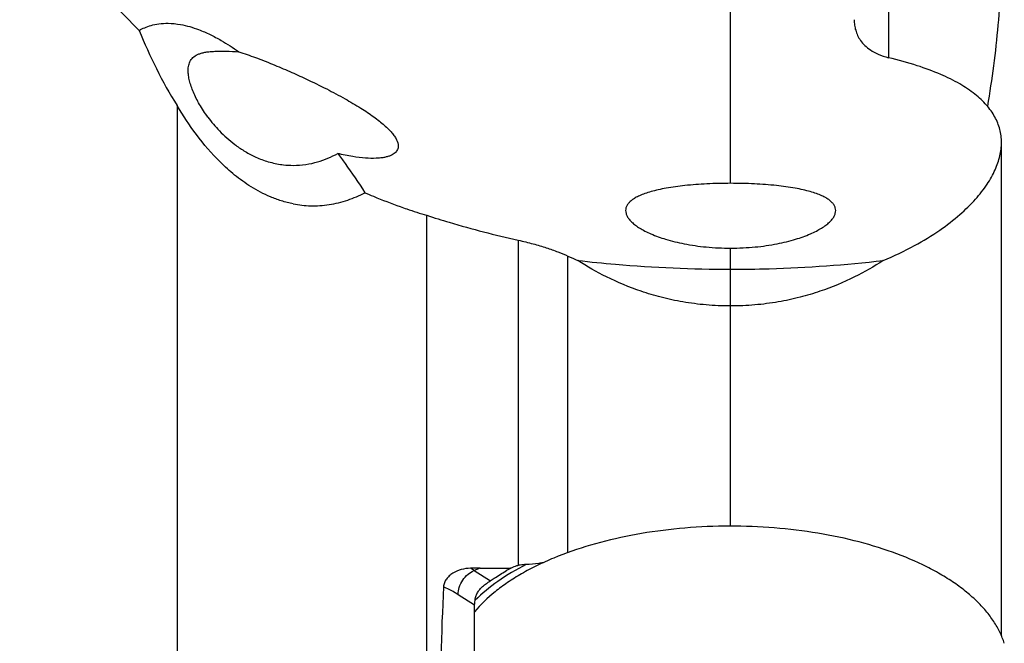
# Model space of a CAD drawing. Units: millimetres. Extents: x 0 to 594, y 0 to 420.
# Drawn here: x 268 to 292, y 363 to 378 of the extents above; entities that cross this region are included whole.
import ezdxf

# ---------------------------------------------------------------- set-up
doc = ezdxf.new("R2010")
doc.units = ezdxf.units.MM
doc.header["$LTSCALE"] = 32.67
doc.layers.add('607299053-000_CL', color=7, linetype='CONTINUOUS')
doc.layers.add('607421697-000_CL', color=7, linetype='CONTINUOUS')

msp = doc.modelspace()

# ---------------------------------------------------------------- linework, layer by layer
at = {"layer": '607299053-000_CL', "color": 7, "linetype": 'CONTINUOUS'}
msp.add_open_spline([(292.0212, 362.7348), (291.9926, 362.8263), (291.9193, 363.0094), (291.7683, 363.2728), (291.5754, 363.5286), (291.3421, 363.7754), (291.0699, 364.0117), (290.7605, 364.236), (290.4161, 364.447), (289.9012, 364.7148), (289.1827, 365.0045), (288.242, 365.2728), (287.2273, 365.4624), (286.165, 365.5685), (285.0822, 365.5883), (284.0071, 365.5213), (282.9674, 365.3692), (281.99, 365.136), (281.2329, 364.8738), (280.6813, 364.6263), (280.3069, 364.4286), (279.9654, 364.2163), (279.5694, 363.9247), (279.3086, 363.6754), (279.1614, 363.4971)], degree=3, knots=[0, 0, 0, 0, 0.0200515, 0.0410762, 0.0633041, 0.0869017, 0.1119754, 0.1385786, 0.1667189, 0.1963656, 0.2598731, 0.3283309, 0.4006282, 0.4754488, 0.5513529, 0.6268499, 0.700468, 0.7708254, 0.8367068, 0.8676709, 0.8971846, 0.9251877, 0.9516527, 1, 1, 1, 1], dxfattribs=at)
at = {"layer": '607421697-000_CL', "color": 9, "linetype": 'CONTINUOUS'}
for p, q in [((285.3776, 373.8945), (285.3776, 383.4967)), ((289.2125, 382.9324), (289.2125, 376.9432)), ((280.2225, 372.5147), (280.2225, 364.6227)), ((285.3776, 370.9186), (285.3776, 372.3224)), ((281.4241, 364.934), (281.4241, 372.1297)), ((279.2976, 364.5575), (279.1534, 364.5012)), ((279.1534, 364.5012), (279.5445, 364.2509)), ((279.1621, 363.6565), (278.7594, 363.9142))]:
    msp.add_line(p, q, dxfattribs=at)
at = {"layer": '607421697-000_CL', "color": 7, "linetype": 'CONTINUOUS'}
for p, q in [((271.9399, 375.7794), (271.9399, 359.8922)), ((291.9522, 362.919), (291.9522, 374.8843)), ((278.0011, 360.679), (278.0011, 373.1183)), ((285.3689, 370.9185), (285.3776, 370.9186)), ((285.3776, 365.5765), (285.3776, 370.9186)), ((285.3776, 370.9186), (285.3816, 370.9186)), ((279.2976, 364.5575), (280.0446, 364.5575)), ((280.0502, 364.5606), (280.0446, 364.5575)), ((279.1621, 362.1547), (279.1621, 363.6565))]:
    msp.add_line(p, q, dxfattribs=at)
for centre, radius, start, end in [((284.778, 379.5777), 8.1683, 245.75764, 247.63953), ((279.2975, 348.8101), 15.7473, 89.99965, 90.84479), ((283.1043, 358.9805), 6.3612, 118.75046, 119.99702)]:
    msp.add_arc(centre, radius, start, end, dxfattribs=at)
at = {"layer": '607421697-000_CL', "color": 9, "linetype": 'CONTINUOUS'}
msp.add_arc((277.2239, 361.4866), 3.5791, 57.37814, 59.03748, dxfattribs=at)
at = {"layer": '607421697-000_CL', "color": 7, "linetype": 'CONTINUOUS'}
msp.add_ellipse((338.4796, 322.0924), major_axis=(-45.1486, 72.9642), ratio=0.5448995, start_param=0.6684198, end_param=0.7206978, dxfattribs=at)
for points, knots in [([(271.0186, 377.6055), (270.2909, 378.3289), (269.2757, 379.4476), (268.0676, 380.9991), (267.0366, 382.4604), (266.1526, 383.9106), (265.4146, 385.332), (265.0981, 386.0156), (264.953, 386.3499)], [0, 0, 0, 0, 0.2876773, 0.4225169, 0.5511138, 0.7888965, 0.8978535, 1, 1, 1, 1]), ([(291.9522, 379.7024), (291.9519, 379.0463), (291.8935, 377.7282), (291.7233, 376.42), (291.6096, 375.7684)], [0, 0, 0, 0, 0.4980304, 1, 1, 1, 1]), ([(271.0186, 377.6055), (271.062, 377.6299), (271.156, 377.6761), (271.3143, 377.7315), (271.5045, 377.7707), (271.7449, 377.7844), (272.0744, 377.7498), (272.4168, 377.6491), (272.742, 377.5079), (273.0704, 377.3333), (273.2981, 377.1859), (273.4371, 377.0877)], [0, 0, 0, 0, 0.0572668, 0.1203168, 0.1925142, 0.2800993, 0.3964293, 0.5721893, 0.688371, 0.8041118, 1, 1, 1, 1]), ([(288.3777, 377.8641), (288.3777, 377.8209), (288.3831, 377.7342), (288.4097, 377.6053), (288.4576, 377.4783), (288.5305, 377.354), (288.634, 377.2337), (288.7761, 377.1193), (288.9707, 377.0142), (289.1248, 376.9642), (289.2126, 376.9432)], [0, 0, 0, 0, 0.0960095, 0.1924464, 0.2915026, 0.3962513, 0.5110358, 0.6421783, 0.7995023, 1, 1, 1, 1]), ([(271.0186, 377.6055), (271.1451, 377.2911), (271.4239, 376.6673), (271.7569, 376.0702), (271.9399, 375.7794)], [0, 0, 0, 0, 0.4965968, 1, 1, 1, 1]), ([(272.2073, 376.6298), (272.2074, 376.6734), (272.2132, 376.738), (272.2376, 376.8187), (272.2641, 376.8734), (272.2999, 376.9229), (272.3635, 376.9836), (272.4488, 377.0289), (272.5488, 377.0603), (272.6397, 377.079), (272.743, 377.0917), (272.8587, 377.099), (272.9867, 377.1014), (273.181, 377.0992), (273.3324, 377.0926), (273.4371, 377.0877)], [0, 0, 0, 0, 0.0877454, 0.1289179, 0.1691348, 0.2094639, 0.2512649, 0.345047, 0.4000769, 0.4619664, 0.5315349, 0.6092123, 0.695126, 0.7891608, 1, 1, 1, 1]), ([(273.4371, 377.0877), (273.5724, 377.0438), (273.8479, 376.9467), (274.2593, 376.7855), (274.6685, 376.6119), (274.9369, 376.4902), (275.0681, 376.4288)], [0, 0, 0, 0, 0.2424695, 0.4976976, 0.7530542, 1, 1, 1, 1]), ([(291.9522, 374.8843), (291.9521, 374.9384), (291.9453, 375.0463), (291.9148, 375.2052), (291.864, 375.3597), (291.7678, 375.5631), (291.5911, 375.8089), (291.3004, 376.0771), (290.9235, 376.326), (290.4526, 376.5566), (289.8742, 376.7695), (289.4465, 376.8871), (289.2126, 376.9432)], [0, 0, 0, 0, 0.0442086, 0.0879085, 0.1317876, 0.1765311, 0.2710941, 0.3766746, 0.4976787, 0.6384015, 0.8037013, 1, 1, 1, 1]), ([(272.6846, 375.5036), (272.6119, 375.6022), (272.4834, 375.7967), (272.3554, 376.0499), (272.2807, 376.2437), (272.2399, 376.3786), (272.2139, 376.5066), (272.2072, 376.5899), (272.2073, 376.6298)], [0, 0, 0, 0, 0.2963733, 0.56284, 0.684658, 0.7984203, 0.9035808, 1, 1, 1, 1]), ([(275.0681, 376.4288), (275.2371, 376.3497), (275.5558, 376.1944), (275.9998, 375.9585), (276.3825, 375.7337), (276.6594, 375.5502), (276.8473, 375.4089), (276.9655, 375.311), (277.0671, 375.2168), (277.1516, 375.1264), (277.2188, 375.0396), (277.2805, 374.9368), (277.3074, 374.8534), (277.3074, 374.8014)], [0, 0, 0, 0, 0.19736, 0.3751233, 0.5317771, 0.6668689, 0.7263324, 0.7804346, 0.8292266, 0.8727953, 0.911292, 0.9449878, 1, 1, 1, 1]), ([(274.7574, 373.3965), (274.6599, 373.4157), (274.4719, 373.4637), (274.1251, 373.5915), (273.7398, 373.7946), (273.3373, 374.0846), (272.8803, 374.4966), (272.4026, 375.0555), (272.084, 375.5375), (271.9399, 375.7794)], [0, 0, 0, 0, 0.0785525, 0.1529555, 0.2917953, 0.4211964, 0.54416, 0.7773936, 1, 1, 1, 1]), ([(272.6846, 375.5036), (272.7719, 375.3852), (272.973, 375.1463), (273.2734, 374.8771), (273.5638, 374.6778), (273.822, 374.5376), (274.1181, 374.4212), (274.3335, 374.371), (274.4466, 374.3541)], [0, 0, 0, 0, 0.2046297, 0.4330038, 0.5586241, 0.6939426, 0.8408555, 1, 1, 1, 1]), ([(289.0819, 372.0228), (289.3422, 372.1299), (289.8145, 372.3526), (290.4361, 372.731), (290.9299, 373.1111), (291.3144, 373.4859), (291.6025, 373.8518), (291.8035, 374.2066), (291.9233, 374.549), (291.9518, 374.7762), (291.9522, 374.8843)], [0, 0, 0, 0, 0.1985856, 0.3676229, 0.5124957, 0.6373598, 0.7455422, 0.8400195, 0.9237536, 1, 1, 1, 1]), ([(274.7574, 374.331), (274.8596, 374.331), (275.0601, 374.3457), (275.429, 374.4262), (275.6847, 374.534), (275.8396, 374.6189)], [0, 0, 0, 0, 0.2713327, 0.5311896, 1, 1, 1, 1]), ([(277.3074, 374.8014), (277.3074, 374.786), (277.3044, 374.7553), (277.2899, 374.711), (277.265, 374.6697), (277.2295, 374.632), (277.1831, 374.5983), (277.1255, 374.5686), (277.056, 374.5434), (276.9742, 374.5232), (276.8793, 374.5085), (276.7253, 374.4965), (276.4966, 374.502), (276.1834, 374.5413), (275.9592, 374.589), (275.8396, 374.6189)], [0, 0, 0, 0, 0.0285868, 0.0567738, 0.085875, 0.1172538, 0.1521892, 0.1918102, 0.2370973, 0.2889111, 0.3480175, 0.4150929, 0.5751835, 0.7713095, 1, 1, 1, 1]), ([(275.8396, 374.6189), (275.8992, 374.5385), (276.126, 374.2268), (276.3422, 373.9074), (276.4967, 373.6674)], [0, 0, 0, 0, 0.2595408, 1, 1, 1, 1]), ([(274.4466, 374.3541), (274.472, 374.3503), (274.5751, 374.3368), (274.6792, 374.331), (274.7574, 374.331)], [0, 0, 0, 0, 0.2473724, 1, 1, 1, 1]), ([(285.3776, 373.8945), (285.1846, 373.8945), (284.8136, 373.8858), (284.2906, 373.8473), (283.8965, 373.7943), (283.6233, 373.7398), (283.4511, 373.6967), (283.3011, 373.6497), (283.1728, 373.5993), (283.0655, 373.5456), (282.9786, 373.489), (282.9112, 373.4294), (282.863, 373.3669), (282.834, 373.3015), (282.8276, 373.2561), (282.8276, 373.2341)], [0, 0, 0, 0, 0.2094174, 0.4024597, 0.5686971, 0.6404433, 0.7045461, 0.7612324, 0.8108752, 0.8539684, 0.8911322, 0.9231508, 0.9510402, 0.9761192, 1, 1, 1, 1]), ([(287.9276, 373.2339), (287.9276, 373.2559), (287.9213, 373.3013), (287.8923, 373.3668), (287.8441, 373.4293), (287.7768, 373.4889), (287.6899, 373.5455), (287.5827, 373.5992), (287.4544, 373.6497), (287.3044, 373.6966), (287.1321, 373.7398), (286.859, 373.7943), (286.4648, 373.8473), (286.0391, 373.8786), (285.6683, 373.8923), (285.4752, 373.8944), (285.3776, 373.8945)], [0, 0, 0, 0, 0.0238819, 0.0489583, 0.0768425, 0.1088545, 0.1460113, 0.1890977, 0.2387343, 0.2954156, 0.3595146, 0.4312589, 0.5974981, 0.7905505, 0.8941619, 1, 1, 1, 1]), ([(274.7574, 373.3965), (274.8967, 373.3692), (275.1892, 373.336), (275.6379, 373.3644), (276.0825, 373.475), (276.3633, 373.5974), (276.4967, 373.6674)], [0, 0, 0, 0, 0.2374311, 0.4899591, 0.7479621, 1, 1, 1, 1]), ([(276.4967, 373.6674), (276.5659, 373.6375), (276.8498, 373.5174), (277.1377, 373.4067), (277.357, 373.3288)], [0, 0, 0, 0, 0.2447453, 1, 1, 1, 1]), ([(277.357, 373.3288), (277.4096, 373.3101), (277.623, 373.2358), (277.8382, 373.1669), (278.0011, 373.1183)], [0, 0, 0, 0, 0.247269, 1, 1, 1, 1]), ([(282.8276, 373.2341), (282.8276, 373.2109), (282.8348, 373.1622), (282.865, 373.0906), (282.914, 373.0189), (282.9818, 372.9471), (283.0686, 372.8754), (283.1747, 372.804), (283.3008, 372.7335), (283.5078, 372.6363), (283.8238, 372.5241), (284.2724, 372.4153), (284.8003, 372.3402), (285.1793, 372.3224), (285.3776, 372.3224)], [0, 0, 0, 0, 0.0244297, 0.0510308, 0.0810484, 0.115363, 0.1546044, 0.1992577, 0.2497346, 0.3064144, 0.4397516, 0.6016131, 0.791303, 1, 1, 1, 1]), ([(285.3776, 372.3224), (285.4781, 372.3222), (285.6766, 372.3272), (286.0543, 372.3543), (286.4828, 372.4153), (286.9313, 372.524), (287.2472, 372.6363), (287.4543, 372.7334), (287.5804, 372.8039), (287.6865, 372.8752), (287.7733, 372.947), (287.8411, 373.0188), (287.8902, 373.0905), (287.9204, 373.162), (287.9276, 373.2107), (287.9276, 373.2339)], [0, 0, 0, 0, 0.1057319, 0.2087262, 0.3983927, 0.5602402, 0.6935715, 0.7502507, 0.8007285, 0.8453839, 0.8846283, 0.9189464, 0.9489675, 0.9755708, 1, 1, 1, 1]), ([(278.0011, 373.1183), (278.1823, 373.0596), (278.9152, 372.8317), (279.6591, 372.6391), (280.2225, 372.5147)], [0, 0, 0, 0, 0.24823, 1, 1, 1, 1]), ([(280.2225, 372.5147), (280.3429, 372.4882), (280.5713, 372.4317), (280.8917, 372.3359), (281.1727, 372.2366), (281.3448, 372.1654), (281.4241, 372.1297)], [0, 0, 0, 0, 0.2927692, 0.5581853, 0.7934359, 1, 1, 1, 1]), ([(285.3689, 370.9185), (285.173, 370.9186), (284.7872, 370.9356), (284.2257, 371.0088), (283.6991, 371.122), (283.0738, 371.3081), (282.3895, 371.5925), (281.8935, 371.8772), (281.6705, 372.0236)], [0, 0, 0, 0, 0.1501576, 0.2957054, 0.4336083, 0.5627109, 0.7954742, 1, 1, 1, 1]), ([(281.6705, 372.0236), (281.9751, 371.9883), (283.207, 371.8636), (284.4461, 371.8105), (285.3776, 371.8105)], [0, 0, 0, 0, 0.2476476, 1, 1, 1, 1]), ([(285.3776, 371.8105), (285.6901, 371.8105), (286.9272, 371.8282), (288.1633, 371.917), (289.0819, 372.0233)], [0, 0, 0, 0, 0.2525433, 1, 1, 1, 1]), ([(289.0819, 372.0233), (288.8587, 371.8769), (288.3624, 371.5922), (287.6777, 371.3077), (287.0521, 371.1217), (286.5252, 371.0085), (285.9635, 370.9355), (285.5775, 370.9186), (285.3816, 370.9186)], [0, 0, 0, 0, 0.2045414, 0.4373158, 0.5664212, 0.7043214, 0.8498597, 1, 1, 1, 1]), ([(279.0653, 364.5558), (278.9885, 364.5546), (278.8368, 364.5333), (278.6617, 364.4595), (278.5444, 364.3725), (278.4734, 364.2952), (278.4234, 364.2064), (278.4086, 364.1407), (278.407, 364.1081)], [0, 0, 0, 0, 0.2665364, 0.5253306, 0.6501291, 0.770742, 0.8870272, 1, 1, 1, 1]), ([(280.2225, 364.6227), (280.2073, 364.6194), (280.148, 364.6049), (280.0902, 364.5826), (280.0502, 364.5606)], [0, 0, 0, 0, 0.253668, 1, 1, 1, 1]), ([(280.4111, 364.6455), (280.3635, 364.6432), (280.3003, 364.6375), (280.2379, 364.626), (280.2225, 364.6227)], [0, 0, 0, 0, 0.7508302, 1, 1, 1, 1]), ([(280.8208, 364.6871), (280.7873, 364.6819), (280.6514, 364.6624), (280.5144, 364.6504), (280.4111, 364.6455)], [0, 0, 0, 0, 0.2468361, 1, 1, 1, 1]), ([(279.5445, 364.2509), (279.5747, 364.2716), (279.6987, 364.3549), (279.8262, 364.4332), (279.924, 364.4896)], [0, 0, 0, 0, 0.2446543, 1, 1, 1, 1]), ([(279.2661, 364.0151), (279.2919, 364.0494), (279.3506, 364.1109), (279.4177, 364.1623), (279.4514, 364.1865)], [0, 0, 0, 0, 0.5085856, 1, 1, 1, 1]), ([(279.4514, 364.1865), (279.4597, 364.1925), (279.4906, 364.2141), (279.5219, 364.2353), (279.5445, 364.2509)], [0, 0, 0, 0, 0.2722365, 1, 1, 1, 1]), ([(279.1621, 363.6565), (279.1621, 363.6718), (279.1643, 363.7364), (279.1746, 363.8005), (279.1859, 363.8484)], [0, 0, 0, 0, 0.2367834, 1, 1, 1, 1]), ([(279.1859, 363.8484), (279.1929, 363.8785), (279.2144, 363.9373), (279.2475, 363.9902), (279.2661, 364.0151)], [0, 0, 0, 0, 0.4983737, 1, 1, 1, 1])]:
    msp.add_open_spline(points, degree=3, knots=knots, dxfattribs=at)
at = {"layer": '607421697-000_CL', "color": 9, "linetype": 'CONTINUOUS'}
for points, knots in [([(280.4111, 364.6455), (280.1739, 364.5243), (279.7366, 364.2678), (279.3418, 363.9477), (279.172, 363.7793)], [0, 0, 0, 0, 0.5269834, 1, 1, 1, 1]), ([(278.8748, 364.2655), (278.9106, 364.3188), (278.9926, 364.4125), (279.0986, 364.4798), (279.1534, 364.5012)], [0, 0, 0, 0, 0.5214658, 1, 1, 1, 1]), ([(278.7594, 363.9142), (278.7303, 363.9329), (278.6162, 364.0034), (278.4974, 364.0666), (278.407, 364.1081)], [0, 0, 0, 0, 0.2579828, 1, 1, 1, 1]), ([(278.7594, 363.9142), (278.7594, 363.9742), (278.7826, 364.099), (278.8388, 364.2119), (278.8748, 364.2655)], [0, 0, 0, 0, 0.4815969, 1, 1, 1, 1])]:
    msp.add_open_spline(points, degree=3, knots=knots, dxfattribs=at)

doc.saveas('drawing.dxf')
